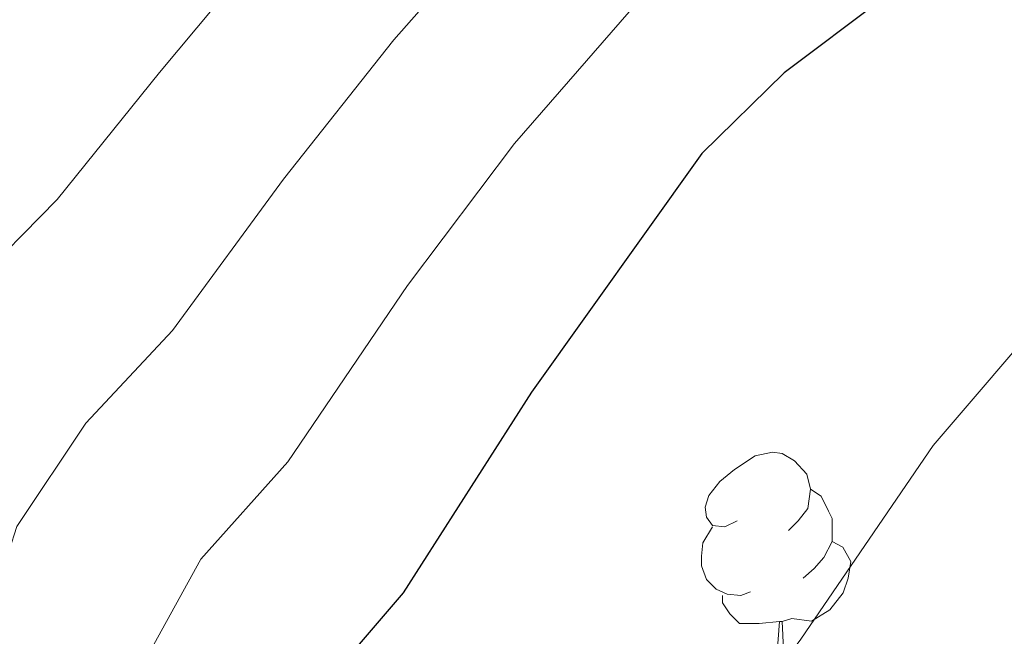
# Model space of a CAD drawing. Extents: x 633272 to 637785, y 764245 to 767303.
# Drawn here: x 634609 to 634652, y 764681 to 764708 of the extents above; entities that cross this region are included whole.
import ezdxf

# ---------------------------------------------------------------- set-up
doc = ezdxf.new("R2010")
doc.units = 0
doc.header["$MEASUREMENT"] = 0
for name, color, linetype in [('Nivel 36', 7, 'Continuous'), ('Nivel 4', 7, 'Continuous'), ('Nivel 49', 7, 'Continuous'), ('Nivel 5', 7, 'Continuous'), ('Nivel 61', 7, 'Continuous'), ('Nivel 63', 7, 'Continuous')]:
    doc.layers.add(name, color=color, linetype=linetype)

msp = doc.modelspace()

# ---------------------------------------------------------------- linework, layer by layer
at = {"layer": 'Nivel 36', "color": 92, "linetype": 'Continuous', "lineweight": 0, "flags": 128}
for points in [[(634640.2309999999, 764686.354), (634639.7010000001, 764686.0889999999), (634639.1710000001, 764686.1440000001), (634638.906, 764686.514), (634638.851, 764686.939), (634639.0109999999, 764687.459), (634639.4909999999, 764688.054), (634640.1259999999, 764688.584), (634641.0260000001, 764689.169), (634641.771, 764689.3289999999), (634642.196, 764689.274), (634642.726, 764688.959), (634643.256, 764688.3740000001), (634643.416, 764687.7339999999), (634643.3060000001, 764686.8840000001), (634642.881, 764686.354), (634642.4610000001, 764685.929)], [(634643.416, 764687.7339999999), (634643.8910000001, 764687.419), (634644.206, 764686.7790000001), (634644.3659999999, 764686.459), (634644.3659999999, 764685.879), (634644.3659999999, 764685.4539999999), (634643.996, 764684.764), (634643.5760000001, 764684.284), (634643.0959999999, 764683.8640000001)], [(634640.8160000001, 764683.274), (634640.3910000001, 764683.1140000001), (634639.8060000001, 764683.1740000001), (634639.331, 764683.3840000001), (634638.906, 764683.8090000001), (634638.6910000001, 764684.3940000001), (634638.6910000001, 764684.814), (634638.746, 764685.399), (634639.1710000001, 764686.0889999999)], [(634644.3659999999, 764685.4539999999), (634644.821, 764685.2039999999), (634645.166, 764684.5889999999), (634645.0560000001, 764683.8640000001), (634644.8459999999, 764683.2239999999), (634644.2609999999, 764682.4839999999), (634643.466, 764682.004), (634642.6159999999, 764682.1089999999), (634642.186, 764681.979)], [(634642.0760000001, 764681.979), (634641.186, 764681.8940000001), (634640.341, 764681.8940000001), (634639.916, 764682.324), (634639.5959999999, 764682.7990000001), (634639.5959999999, 764683.1140000001)], [(634641.531, 764679.294), (634641.966, 764680.4539999999), (634642.0760000001, 764681.979), (634642.186, 764681.979), (634642.2209999999, 764681.3940000001), (634642.256, 764680.709), (634642.3260000001, 764680.094), (634642.4410000001, 764679.6939999999), (634642.656, 764679.294)]]:
    msp.add_lwpolyline(points, dxfattribs=at)
at = {"layer": 'Nivel 4', "color": 25, "linetype": 'Continuous', "lineweight": 30, "elevation": 1075, "flags": 128}
msp.add_lwpolyline([(634778.3430000001, 764835.469), (634774.3570000001, 764818.0279999999), (634770.7280000001, 764806.338), (634768.6030000001, 764801.81), (634765.55, 764797.0120000001), (634761.993, 764791.7650000001), (634758.365, 764787.416), (634754.7450000001, 764783.969), (634749.03, 764779.6030000001), (634737.031, 764767.1810000001), (634724.635, 764757.7520000001), (634714.619, 764751.8870000001), (634705.767, 764745.298), (634695.618, 764738.683), (634681.7779999999, 764731.091), (634666.4820000001, 764722.071), (634646.5190000001, 764708.9909999999), (634642.283, 764705.791), (634638.7039999999, 764702.3), (634631.304, 764691.9369999999), (634625.74, 764683.2220000001), (634621.932, 764678.787), (634619.756, 764673.878)], dxfattribs=at)
at = {"layer": 'Nivel 49', "color": 19, "linetype": 'Continuous', "lineweight": 0, "extrusion": (0.03858488240582407, -0.03709092644769882, 0.9985667078492956), "elevation": -2730.048325319556, "flags": 128}
msp.add_lwpolyline([(992385.0637144628, 71044.53906847874), (990775.9508289832, 72655.61715624272), (991273.4734880922, 73153.73655990732)], dxfattribs=at)
at = {"layer": 'Nivel 5', "color": 25, "linetype": 'Continuous', "lineweight": 0, "flags": 128}
for points, elevation in [([(634694.3049999999, 764757.892), (634686.6340000001, 764752.7010000001), (634682.1140000001, 764750.135), (634674.3640000001, 764745.865), (634668.142, 764742.385), (634658.111, 764737.773), (634653.288, 764733.4890000001), (634649.3800000001, 764729.645), (634641.8740000001, 764723.058), (634636.139, 764718.6100000001), (634631.935, 764714.7080000001), (634625.3319999999, 764707.2309999999), (634620.5430000001, 764701.186), (634615.7280000001, 764694.6070000001), (634611.9680000001, 764690.5959999999), (634608.967, 764686.1000000001), (634606.2949999999, 764677.781), (634601.926, 764672.2820000001), (634598.8330000001, 764670.7779999999), (634596.7339999999, 764667.196), (634596.517, 764663.8230000001)], 1085), ([(634707.962, 764757.6710000001), (634700.0360000001, 764751.595), (634691.1259999999, 764745.692), (634686.6740000001, 764743.206), (634678.071, 764738.4780000001), (634670.6529999999, 764734.1980000001), (634662.2960000001, 764729.922), (634655.8389999999, 764724.487), (634647.9040000001, 764718.4539999999), (634641.3289999999, 764713.8), (634637.1089999999, 764710.2490000001), (634630.565, 764702.73), (634625.923, 764696.561), (634620.7339999999, 764688.9140000001), (634616.95, 764684.6910000001), (634614.361, 764679.9890000001), (634612.148, 764669.8759999999), (634609.9680000001, 764665.1910000001), (634609.794, 764664.087)], 1080), ([(634677.554, 764757.0630000001), (634670.6570000001, 764753.253), (634665.631, 764750.5730000001), (634659.55, 764748.824), (634653.926, 764745.6240000001), (634648.95, 764741.764), (634644.594, 764735.899), (634639.442, 764731.311), (634635.844, 764727.662), (634630.95, 764723.419), (634626.7620000001, 764719.166), (634620.0989999999, 764711.7309999999), (634615.162, 764705.81), (634610.723, 764700.2990000001), (634606.986, 764696.5009999999), (634603.5719999999, 764692.212), (634600.443, 764685.686)], 1090), ([(634663.26, 764702.125), (634653.939, 764695.6780000001), (634648.7509999999, 764689.629), (634643.003, 764681.223), (634637.658, 764674.075), (634634.99, 764665.3319999999), (634634.97, 764664.5860000001)], 1070)]:
    msp.add_lwpolyline(points, dxfattribs=dict(at, elevation=elevation))
at = {"layer": 'Nivel 61', "color": 19, "linetype": 'Continuous', "lineweight": 0}
msp.add_3dface([(634165.04, 766969.72), (637559.06, 767037.0900000001), (637605.6300000001, 764723.55), (634210.44, 764656.1599999999)], dxfattribs=at)
at = {"layer": 'Nivel 63', "color": 7, "linetype": 'Continuous', "lineweight": 0}
msp.add_3dface([(633331.2490000001, 764244.889, -0.25), (637785.368, 764333.297, -0.25), (637726.429, 767302.7239999999, -0.25), (633272.31, 767214.315, -0.25)], dxfattribs=at)

doc.saveas('drawing.dxf')
